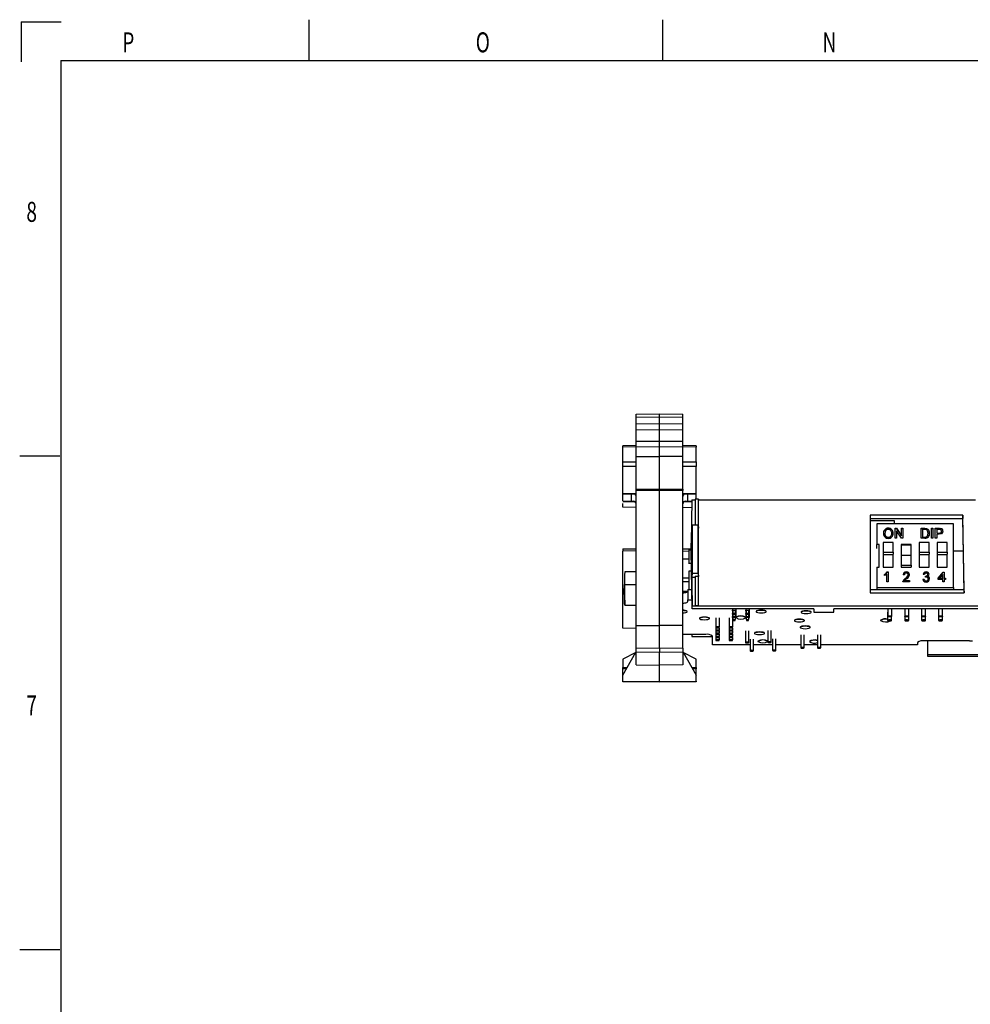
# Model space of a CAD drawing. Extents: x 7 to 838, y 5 to 589.
# Drawn here: x 7 to 150, y 442 to 589 of the extents above; entities that cross this region are included whole.
import ezdxf
from ezdxf.enums import TextEntityAlignment as Align

# ---------------------------------------------------------------- set-up
doc = ezdxf.new("R2010")
doc.units = 0
doc.layers.get('0').update_dxf_attribs({"linetype": 'CONTINUOUS'})
doc.layers.add('PV', color=7, linetype='CONTINUOUS')

msp = doc.modelspace()

# ---------------------------------------------------------------- linework, layer by layer
at = {"color": 7, "linetype": 'CONTINUOUS'}
for p, q in [((99.496, 530.292), (102.996, 530.353)), ((99.496, 529.908), (99.496, 530.292)), ((102.996, 529.853), (102.996, 530.353)), ((102.996, 530.353), (106.496, 530.292)), ((106.496, 529.908), (106.496, 530.292)), ((99.496, 528.926), (99.496, 529.908)), ((99.496, 529.908), (102.996, 529.853)), ((99.496, 528.926), (102.996, 528.869)), ((99.496, 527.968), (99.496, 528.926)), ((102.996, 529.853), (106.496, 529.908)), ((102.996, 528.869), (102.996, 529.853)), ((102.996, 528.869), (106.496, 528.926)), ((102.996, 528.016), (102.996, 528.869)), ((106.496, 528.926), (106.496, 529.908)), ((106.496, 527.968), (106.496, 528.926)), ((99.496, 527.968), (102.996, 528.016)), ((99.496, 526.237), (99.496, 527.968)), ((102.996, 526.247), (102.996, 528.016)), ((102.996, 528.016), (106.496, 527.968)), ((106.496, 526.237), (106.496, 527.968)), ((99.496, 525.627), (97.496, 525.578)), ((97.496, 525.358), (97.496, 525.578)), ((99.496, 526.237), (102.996, 526.247)), ((99.496, 525.362), (99.496, 526.237)), ((102.996, 525.423), (102.996, 526.247)), ((102.996, 526.247), (106.496, 526.237)), ((106.496, 525.362), (106.496, 526.237)), ((108.496, 525.578), (106.496, 525.627)), ((108.496, 525.578), (108.496, 525.358)), ((99.496, 525.408), (97.496, 525.358)), ((97.496, 523.164), (97.496, 525.358)), ((102.996, 525.423), (99.496, 525.362)), ((99.496, 523.943), (99.496, 525.362)), ((106.496, 525.362), (102.996, 525.423)), ((102.996, 523.954), (102.996, 525.423)), ((108.496, 525.358), (106.496, 525.408)), ((106.496, 523.943), (106.496, 525.362)), ((108.496, 523.164), (108.496, 525.358)), ((97.496, 523.164), (99.496, 523.169)), ((97.496, 522.461), (97.496, 523.164)), ((99.496, 523.943), (102.996, 523.954)), ((99.496, 519.058), (99.496, 523.943)), ((102.996, 519.083), (102.996, 523.954)), ((106.496, 523.943), (102.996, 523.954)), ((106.496, 519.058), (106.496, 523.943)), ((106.496, 523.169), (108.496, 523.164)), ((108.496, 523.164), (108.496, 522.461)), ((99.496, 522.466), (97.496, 522.461)), ((97.496, 518.44), (97.496, 522.461)), ((108.496, 522.461), (106.496, 522.466)), ((108.496, 518.44), (108.496, 522.461)), ((97.496, 518.44), (99.496, 518.407)), ((97.496, 518.371), (97.496, 518.44)), ((97.496, 518.371), (99.496, 518.335)), ((97.496, 517.319), (97.496, 518.371)), ((99.496, 518.856), (99.496, 519.058)), ((99.496, 498.622), (99.496, 518.856)), ((102.996, 518.881), (102.996, 519.083)), ((102.996, 498.611), (102.996, 518.881)), ((106.496, 519.058), (106.496, 518.856)), ((106.496, 498.622), (106.496, 518.856)), ((106.496, 518.407), (108.496, 518.44)), ((106.496, 518.335), (108.496, 518.371)), ((108.496, 518.371), (108.496, 518.44)), ((108.496, 517.548), (108.496, 518.371)), ((97.496, 517.319), (98.809, 517.282)), ((99.395, 517.11), (97.496, 517.165)), ((97.496, 516.367), (97.496, 516.908)), ((107.857, 517.147), (106.601, 517.11)), ((107.184, 517.282), (107.86, 517.301)), ((107.863, 517.48), (107.746, 510.979)), ((107.863, 517.48), (108.363, 517.48)), ((108.368, 517.548), (108.363, 517.48)), ((108.363, 517.48), (108.363, 513.687)), ((108.368, 517.548), (108.368, 513.687)), ((108.858, 517.548), (108.368, 517.548)), ((108.858, 513.23), (108.858, 517.548)), ((108.858, 517.548), (108.863, 517.48)), ((108.863, 501.567), (108.863, 517.48)), ((108.863, 517.48), (150.406, 517.48)), ((99.496, 516.319), (97.496, 516.367)), ((106.496, 516.319), (107.843, 516.352)), ((148.465, 515.151), (134.596, 515.151)), ((134.596, 515.151), (134.596, 503.508)), ((134.596, 514.672), (148.465, 514.672)), ((134.596, 514.355), (138.196, 514.355)), ((135.592, 513.871), (135.592, 510.791)), ((147.092, 513.871), (135.592, 513.871)), ((138.196, 514.355), (138.196, 513.871)), ((147.092, 504.314), (147.092, 513.871)), ((148.459, 514.672), (148.651, 504.038)), ((148.675, 503.508), (148.465, 515.151)), ((148.465, 515.151), (148.465, 514.672)), ((107.904, 513.687), (107.863, 513.162)), ((107.863, 513.162), (107.863, 505.885)), ((107.904, 513.687), (107.904, 506.488)), ((108.823, 513.687), (107.904, 513.687)), ((108.823, 506.488), (108.823, 513.687)), ((108.823, 513.687), (108.858, 513.23)), ((136.798, 512.402), (136.798, 512.426)), ((137.313, 513.191), (137.313, 513.215)), ((137.826, 512.423), (137.826, 512.447)), ((138.32, 513.196), (138.549, 513.196)), ((138.32, 511.701), (138.32, 513.196)), ((138.32, 513.172), (138.549, 513.172)), ((139.275, 511.701), (138.537, 512.816)), ((138.537, 512.816), (138.537, 511.701)), ((138.549, 513.196), (139.288, 512.08)), ((138.549, 513.172), (138.549, 513.196)), ((138.549, 513.172), (139.288, 512.056)), ((139.288, 513.196), (139.505, 513.196)), ((139.288, 512.08), (139.288, 513.196)), ((139.288, 513.172), (139.505, 513.172)), ((139.505, 513.196), (139.505, 511.701)), ((142.231, 513.196), (142.758, 513.196)), ((142.231, 511.701), (142.231, 513.196)), ((142.231, 513.172), (142.758, 513.172)), ((142.449, 513.023), (142.449, 511.873)), ((142.761, 513.023), (142.449, 513.023)), ((142.758, 513.172), (142.758, 513.196)), ((143.031, 513.15), (143.031, 513.174)), ((143.255, 513.043), (143.255, 513.067)), ((143.278, 512.435), (143.278, 512.46)), ((143.792, 513.196), (144.009, 513.196)), ((143.792, 511.701), (143.792, 513.196)), ((143.792, 513.172), (144.009, 513.172)), ((144.009, 513.196), (144.009, 511.701)), ((144.365, 513.196), (144.931, 513.196)), ((144.365, 511.701), (144.365, 513.196)), ((144.365, 513.172), (144.931, 513.172)), ((144.582, 513.023), (144.582, 512.486)), ((144.95, 513.023), (144.582, 513.023)), ((144.582, 512.486), (144.954, 512.486)), ((144.582, 512.462), (144.582, 512.486)), ((144.582, 512.462), (144.954, 512.462)), ((144.96, 512.314), (144.582, 512.314)), ((144.582, 512.314), (144.582, 511.701)), ((144.931, 513.172), (144.931, 513.196)), ((144.954, 512.462), (144.954, 512.486)), ((145.16, 513.157), (145.16, 513.182)), ((145.294, 512.736), (145.294, 512.76)), ((107.746, 510.979), (107.916, 501.567)), ((107.746, 510.452), (107.746, 510.979)), ((138.042, 511.081), (136.542, 511.081)), ((136.542, 511.081), (136.542, 509.625)), ((137.311, 511.83), (137.311, 511.854)), ((138.042, 509.625), (138.042, 511.081)), ((138.537, 511.701), (138.32, 511.701)), ((139.505, 511.701), (139.275, 511.701)), ((139.288, 512.056), (139.288, 512.08)), ((143.442, 511.081), (141.942, 511.081)), ((141.942, 511.081), (141.942, 509.625)), ((142.783, 511.701), (142.231, 511.701)), ((142.449, 511.873), (142.766, 511.873)), ((142.449, 511.849), (142.449, 511.873)), ((142.449, 511.849), (142.766, 511.849)), ((142.766, 511.849), (142.766, 511.873)), ((143.13, 511.955), (143.13, 511.979)), ((143.442, 509.625), (143.442, 511.081)), ((144.009, 511.701), (143.792, 511.701)), ((144.582, 511.701), (144.365, 511.701)), ((146.142, 511.081), (144.642, 511.081)), ((144.642, 511.081), (144.642, 509.625)), ((146.142, 509.625), (146.142, 511.081)), ((97.496, 510.095), (99.496, 510.137)), ((97.496, 510.095), (97.496, 509.773)), ((99.496, 509.801), (97.496, 509.773)), ((97.496, 503.381), (97.496, 509.773)), ((106.496, 510.137), (107.752, 510.111)), ((106.496, 509.801), (107.391, 509.789)), ((107.391, 509.963), (107.391, 507.944)), ((107.391, 509.963), (107.756, 509.963)), ((107.752, 510.21), (107.752, 509.963)), ((107.916, 501.147), (107.758, 509.859)), ((135.942, 510.791), (135.592, 510.791)), ((135.592, 510.158), (135.592, 510.791)), ((135.942, 507.394), (135.942, 510.791)), ((136.542, 509.625), (138.042, 509.625)), ((136.542, 509.625), (136.542, 509.335)), ((136.542, 509.335), (136.542, 507.394)), ((138.042, 509.625), (138.042, 509.335)), ((138.042, 507.394), (138.042, 509.335)), ((140.742, 510.791), (139.242, 510.791)), ((139.242, 510.791), (139.242, 509.14)), ((140.742, 510.67), (139.242, 510.67)), ((140.742, 509.14), (140.742, 510.791)), ((141.942, 509.625), (141.942, 509.335)), ((141.942, 509.625), (143.442, 509.625)), ((141.942, 509.335), (141.942, 507.394)), ((143.442, 509.625), (143.442, 509.335)), ((143.442, 507.394), (143.442, 509.335)), ((144.642, 509.625), (146.142, 509.625)), ((144.642, 509.625), (144.642, 509.335)), ((144.642, 509.335), (144.642, 507.394)), ((146.142, 509.625), (146.142, 509.335)), ((146.142, 507.394), (146.142, 509.335)), ((147.092, 509.808), (148.547, 509.808)), ((106.496, 508.629), (107.391, 508.629)), ((107.793, 507.944), (107.391, 507.944)), ((107.391, 507.944), (107.391, 507.852)), ((138.042, 509.214), (136.542, 509.214)), ((140.742, 509.14), (139.242, 509.14)), ((139.242, 509.14), (139.242, 507.685)), ((140.742, 507.685), (140.742, 509.14)), ((143.442, 509.214), (141.942, 509.214)), ((146.142, 509.214), (144.642, 509.214)), ((99.496, 506.681), (97.789, 506.681)), ((107.391, 506.78), (107.391, 504.038)), ((107.814, 506.78), (107.391, 506.78)), ((107.904, 506.488), (107.863, 505.885)), ((107.904, 506.488), (108.823, 506.488)), ((108.823, 506.488), (108.858, 505.963)), ((135.592, 507.394), (135.592, 504.314)), ((135.592, 507.394), (135.942, 507.394)), ((136.542, 507.394), (138.042, 507.394)), ((137.145, 506.654), (137.273, 506.654)), ((137.145, 506.63), (137.145, 506.654)), ((137.145, 506.63), (137.273, 506.63)), ((137.273, 506.654), (137.273, 505.159)), ((139.242, 507.685), (140.742, 507.685)), ((139.242, 507.685), (139.242, 507.394)), ((139.242, 507.394), (140.742, 507.394)), ((140.019, 506.63), (140.019, 506.654)), ((140.742, 507.685), (140.742, 507.394)), ((141.942, 507.394), (143.442, 507.394)), ((142.978, 506.63), (142.978, 506.654)), ((144.642, 507.394), (146.142, 507.394)), ((144.8, 505.715), (145.531, 506.635)), ((144.8, 505.691), (145.531, 506.611)), ((145.531, 506.635), (145.669, 506.635)), ((145.531, 506.611), (145.531, 506.635)), ((145.531, 506.611), (145.669, 506.611)), ((145.669, 506.635), (145.669, 505.715)), ((107.391, 505.718), (106.496, 505.718)), ((106.523, 505.621), (106.496, 505.621)), ((106.496, 505.462), (106.523, 505.462)), ((106.496, 505.233), (107.391, 505.233)), ((106.523, 505.462), (106.523, 505.636)), ((107.863, 505.885), (108.363, 505.885)), ((108.363, 505.885), (108.368, 505.963)), ((108.363, 505.885), (108.363, 501.567)), ((108.858, 505.963), (108.368, 505.963)), ((108.368, 505.963), (108.368, 501.645)), ((108.858, 501.645), (108.858, 505.963)), ((136.719, 506.104), (136.719, 506.281)), ((137.075, 505.159), (137.075, 506.324)), ((137.273, 505.159), (137.075, 505.159)), ((140.513, 505.159), (139.505, 505.159)), ((139.722, 506.214), (139.525, 506.233)), ((139.526, 505.268), (139.526, 505.292)), ((139.759, 505.351), (140.513, 505.351)), ((139.759, 505.327), (139.759, 505.351)), ((139.759, 505.327), (140.513, 505.327)), ((139.881, 505.694), (139.881, 505.718)), ((140.295, 506.216), (140.295, 506.24)), ((140.513, 505.351), (140.513, 505.159)), ((142.508, 505.562), (142.705, 505.581)), ((142.508, 505.538), (142.705, 505.557)), ((142.725, 506.252), (142.528, 506.271)), ((142.705, 505.557), (142.705, 505.581)), ((142.881, 505.869), (142.902, 506.041)), ((142.884, 505.869), (142.902, 506.017)), ((142.902, 506.017), (142.902, 506.041)), ((142.93, 506.015), (142.93, 506.039)), ((142.994, 505.288), (142.994, 505.313)), ((143.207, 505.954), (143.207, 505.978)), ((143.219, 506.244), (143.219, 506.268)), ((143.298, 505.586), (143.298, 505.611)), ((144.8, 505.523), (144.8, 505.715)), ((145.471, 505.523), (144.8, 505.523)), ((145.471, 506.254), (145.044, 505.715)), ((145.044, 505.691), (145.044, 505.715)), ((145.044, 505.715), (145.471, 505.715)), ((145.044, 505.691), (145.471, 505.691)), ((145.471, 505.715), (145.471, 506.254)), ((145.471, 505.691), (145.471, 505.715)), ((145.471, 505.159), (145.471, 505.523)), ((145.669, 505.159), (145.471, 505.159)), ((145.669, 505.715), (145.866, 505.715)), ((145.669, 505.691), (145.669, 505.715)), ((145.669, 505.691), (145.866, 505.691)), ((145.866, 505.523), (145.669, 505.523)), ((145.669, 505.523), (145.669, 505.159)), ((145.866, 505.715), (145.866, 505.523)), ((97.496, 503.756), (97.746, 504.189)), ((97.751, 503.314), (97.496, 503.756)), ((97.746, 503.576), (97.746, 504.786)), ((106.496, 503.777), (107.256, 503.777)), ((106.496, 503.696), (107.212, 503.696)), ((107.19, 503.68), (106.496, 503.68)), ((107.256, 504.038), (107.256, 502.486)), ((107.256, 504.038), (107.863, 504.038)), ((134.596, 504.038), (148.655, 504.038)), ((134.596, 503.508), (148.675, 503.508)), ((135.592, 504.314), (147.092, 504.314)), ((135.592, 504.314), (135.592, 504.038)), ((147.092, 504.314), (147.092, 504.038)), ((148.656, 504.142), (148.667, 503.508)), ((148.656, 504.019), (148.656, 504.142)), ((97.496, 498.216), (97.496, 503.381)), ((107.256, 502.215), (107.256, 502.486)), ((107.256, 502.486), (107.891, 502.486)), ((97.789, 501.681), (99.496, 501.681)), ((107.159, 500.679), (107.159, 500.727)), ((107.916, 501.567), (108.363, 501.567)), ((107.916, 501.147), (107.916, 501.567)), ((126.146, 501.147), (107.916, 501.147)), ((108.368, 501.645), (108.363, 501.567)), ((108.363, 501.567), (108.863, 501.567)), ((108.368, 501.645), (108.858, 501.645)), ((108.858, 501.645), (108.863, 501.567)), ((108.863, 501.567), (168.402, 501.567)), ((113.941, 501.147), (113.941, 500.928)), ((113.941, 500.928), (114.041, 500.419)), ((113.941, 500.928), (114.441, 500.928)), ((113.941, 500.807), (113.941, 500.928)), ((113.941, 500.807), (114.041, 500.346)), ((113.941, 500.807), (113.941, 500.444)), ((114.341, 500.419), (114.441, 500.928)), ((114.341, 500.346), (114.441, 500.807)), ((114.441, 501.147), (114.441, 500.928)), ((114.441, 500.928), (114.441, 500.807)), ((114.441, 500.807), (114.441, 500.444)), ((115.941, 501.147), (115.941, 500.928)), ((115.941, 500.928), (116.041, 500.419)), ((115.941, 500.928), (116.441, 500.928)), ((115.941, 500.807), (115.941, 500.928)), ((115.941, 500.807), (116.041, 500.346)), ((115.941, 500.807), (115.941, 500.444)), ((116.34, 500.419), (116.441, 500.928)), ((116.34, 500.346), (116.441, 500.807)), ((116.441, 501.147), (116.441, 500.928)), ((116.441, 500.928), (116.441, 500.807)), ((116.441, 500.807), (116.441, 500.444)), ((117.515, 500.737), (117.515, 500.688)), ((119.015, 500.688), (119.015, 500.737)), ((124.233, 500.651), (124.233, 500.603)), ((125.733, 500.603), (125.733, 500.651)), ((126.146, 501.147), (126.146, 500.6)), ((126.146, 500.6), (129.146, 500.6)), ((168.41, 501.147), (129.146, 501.147)), ((129.146, 500.6), (129.146, 501.147)), ((137.207, 500.647), (137.207, 499.386)), ((137.232, 501.147), (137.232, 500)), ((137.832, 500), (137.832, 501.147)), ((139.772, 501.147), (139.772, 500)), ((140.372, 500), (140.372, 501.147)), ((142.312, 501.147), (142.312, 500)), ((142.912, 500), (142.912, 501.147)), ((144.852, 501.147), (144.852, 500)), ((145.452, 500), (145.452, 501.147)), ((108.994, 499.717), (108.994, 499.668)), ((110.494, 499.668), (110.494, 499.717)), ((111.45, 499.777), (111.45, 498.419)), ((111.95, 499.777), (111.95, 498.419)), ((113.45, 499.777), (113.45, 498.419)), ((113.941, 500.444), (114.041, 499.935)), ((113.941, 500.444), (114.019, 500.444)), ((113.941, 500.323), (113.941, 500.444)), ((113.941, 500.323), (114.041, 499.862)), ((113.941, 500.323), (113.941, 499.96)), ((113.941, 499.96), (114.041, 499.451)), ((113.941, 499.96), (114.019, 499.96)), ((113.941, 499.839), (113.941, 499.96)), ((113.941, 499.839), (114.041, 499.378)), ((113.95, 499.777), (113.95, 498.419)), ((114.341, 500.419), (114.041, 500.419)), ((114.041, 500.419), (114.041, 500.346)), ((114.041, 500.346), (114.341, 500.346)), ((114.341, 499.935), (114.041, 499.935)), ((114.041, 499.935), (114.041, 499.862)), ((114.041, 499.862), (114.341, 499.862)), ((114.341, 499.451), (114.041, 499.451)), ((114.041, 499.451), (114.041, 499.378)), ((114.041, 499.378), (114.341, 499.378)), ((114.341, 499.935), (114.441, 500.444)), ((114.341, 500.346), (114.341, 500.419)), ((114.341, 499.862), (114.441, 500.323)), ((114.341, 499.451), (114.441, 499.96)), ((114.341, 499.862), (114.341, 499.935)), ((114.341, 499.378), (114.441, 499.839)), ((114.341, 499.378), (114.341, 499.451)), ((114.362, 500.444), (114.441, 500.444)), ((114.362, 499.96), (114.441, 499.96)), ((114.441, 500.444), (114.441, 500.323)), ((114.441, 500.323), (114.441, 499.96)), ((114.441, 499.96), (114.441, 499.839)), ((114.454, 499.852), (114.454, 499.804)), ((115.941, 500.444), (116.041, 499.935)), ((115.941, 500.444), (116.019, 500.444)), ((115.941, 500.323), (115.941, 500.444)), ((115.941, 500.323), (116.041, 499.862)), ((115.941, 500.323), (115.941, 499.96)), ((115.941, 499.96), (116.041, 499.451)), ((115.941, 499.96), (116.019, 499.96)), ((115.941, 499.839), (115.941, 499.96)), ((115.941, 499.839), (116.041, 499.378)), ((116.34, 500.419), (116.041, 500.419)), ((116.041, 500.419), (116.041, 500.346)), ((116.041, 500.346), (116.34, 500.346)), ((116.34, 499.935), (116.041, 499.935)), ((116.041, 499.935), (116.041, 499.862)), ((116.041, 499.862), (116.34, 499.862)), ((116.34, 499.451), (116.041, 499.451)), ((116.041, 499.451), (116.041, 499.378)), ((116.041, 499.378), (116.34, 499.378)), ((116.34, 499.935), (116.441, 500.444)), ((116.34, 500.346), (116.34, 500.419)), ((116.34, 499.862), (116.441, 500.323)), ((116.34, 499.451), (116.441, 499.96)), ((116.34, 499.862), (116.34, 499.935)), ((116.34, 499.378), (116.441, 499.839)), ((116.34, 499.378), (116.34, 499.451)), ((116.362, 500.444), (116.441, 500.444)), ((116.362, 499.96), (116.441, 499.96)), ((116.441, 500.444), (116.441, 500.323)), ((116.441, 500.323), (116.441, 499.96)), ((116.441, 499.96), (116.441, 499.839)), ((123.23, 499.385), (123.23, 499.337)), ((124.73, 499.337), (124.73, 499.385)), ((136.161, 499.422), (136.161, 499.374)), ((137.807, 499.386), (137.807, 499.971)), ((139.772, 500), (139.772, 499.386)), ((140.372, 499.386), (140.372, 500)), ((142.312, 500), (142.312, 499.386)), ((142.912, 499.386), (142.912, 500)), ((144.852, 500), (144.852, 499.386)), ((145.452, 499.386), (145.452, 500)), ((99.496, 498.181), (97.496, 498.216)), ((99.496, 498.622), (102.996, 498.611)), ((99.496, 495.211), (99.496, 498.622)), ((106.496, 498.622), (102.996, 498.611)), ((102.996, 495.272), (102.996, 498.611)), ((106.496, 495.211), (106.496, 498.622)), ((111.45, 498.419), (111.45, 498.298)), ((111.95, 498.419), (111.45, 498.419)), ((111.45, 498.298), (111.95, 498.298)), ((111.45, 498.298), (111.45, 497.935)), ((111.95, 497.935), (111.45, 497.935)), ((111.45, 497.935), (111.45, 497.814)), ((111.45, 497.814), (111.95, 497.814)), ((111.45, 497.814), (111.45, 497.451)), ((111.95, 498.298), (111.95, 498.419)), ((111.95, 498.298), (111.95, 497.935)), ((111.95, 497.814), (111.95, 497.935)), ((111.95, 497.814), (111.95, 497.451)), ((113.95, 498.419), (113.45, 498.419)), ((113.45, 498.419), (113.45, 498.298)), ((113.45, 498.298), (113.95, 498.298)), ((113.45, 498.298), (113.45, 497.935)), ((113.95, 497.935), (113.45, 497.935)), ((113.45, 497.935), (113.45, 497.814)), ((113.45, 497.814), (113.95, 497.814)), ((113.45, 497.814), (113.45, 497.451)), ((113.95, 498.298), (113.95, 498.419)), ((113.95, 498.298), (113.95, 497.935)), ((113.95, 497.814), (113.95, 497.935)), ((113.95, 497.814), (113.95, 497.451)), ((115.887, 497.818), (115.887, 496.072)), ((116.387, 496.072), (116.387, 497.818)), ((119.268, 497.853), (119.268, 496.107)), ((119.768, 496.107), (119.768, 497.853)), ((124.106, 498.377), (124.106, 498.329)), ((125.606, 498.329), (125.606, 498.377)), ((109.95, 497.283), (106.496, 497.282)), ((107.856, 497.282), (107.861, 496.979)), ((107.861, 497.282), (107.861, 496.979)), ((107.861, 496.979), (110.951, 496.979)), ((110.954, 495.712), (110.951, 497.041)), ((111.45, 497.451), (111.45, 497.33)), ((111.95, 497.451), (111.45, 497.451)), ((111.45, 497.33), (111.95, 497.33)), ((111.45, 497.33), (111.45, 496.967)), ((111.95, 496.967), (111.45, 496.967)), ((111.45, 496.967), (111.45, 496.846)), ((111.45, 496.846), (111.95, 496.846)), ((111.45, 496.846), (111.45, 496.483)), ((111.45, 496.483), (111.45, 496.362)), ((111.95, 496.483), (111.45, 496.483)), ((111.45, 496.362), (111.95, 496.362)), ((111.95, 497.33), (111.95, 497.451)), ((111.95, 497.33), (111.95, 496.967)), ((111.95, 496.846), (111.95, 496.967)), ((111.95, 496.846), (111.95, 496.483)), ((111.95, 496.362), (111.95, 496.483)), ((113.95, 497.451), (113.45, 497.451)), ((113.45, 497.451), (113.45, 497.33)), ((113.45, 497.33), (113.95, 497.33)), ((113.45, 497.33), (113.45, 496.967)), ((113.95, 496.967), (113.45, 496.967)), ((113.45, 496.967), (113.45, 496.846)), ((113.45, 496.846), (113.95, 496.846)), ((113.45, 496.846), (113.45, 496.483)), ((113.95, 496.483), (113.45, 496.483)), ((113.45, 496.483), (113.45, 496.362)), ((113.45, 496.362), (113.95, 496.362)), ((113.95, 497.33), (113.95, 497.451)), ((113.95, 497.33), (113.95, 496.967)), ((113.95, 496.846), (113.95, 496.967)), ((113.95, 496.846), (113.95, 496.483)), ((113.95, 496.362), (113.95, 496.483)), ((116.587, 496.589), (116.587, 494.843)), ((117.087, 494.843), (117.087, 496.589)), ((117.261, 497.48), (117.261, 497.432)), ((117.769, 496.282), (117.769, 496.233)), ((118.761, 497.432), (118.761, 497.48)), ((119.968, 496.624), (119.968, 494.878)), ((120.468, 494.878), (120.468, 496.624)), ((124.186, 497.225), (124.186, 495.285)), ((124.686, 495.285), (124.686, 497.225)), ((125.478, 496.249), (125.478, 496.2)), ((126.686, 497.225), (126.686, 495.285)), ((127.186, 495.285), (127.186, 497.225)), ((141.699, 496.076), (141.696, 495.712)), ((149.491, 496.317), (142.7, 496.318)), ((143.175, 496.318), (143.17, 494.255)), ((149.491, 496.317), (149.94, 496.317)), ((97.496, 491.181), (99.461, 494.619)), ((99.447, 494.595), (97.496, 493.585)), ((99.461, 494.619), (99.496, 494.62)), ((99.496, 495.211), (102.996, 495.272)), ((99.496, 494.62), (99.496, 495.211)), ((99.496, 494.62), (102.996, 494.681)), ((99.496, 492.742), (99.496, 494.62)), ((102.996, 495.272), (106.496, 495.211)), ((102.996, 495.272), (102.996, 494.681)), ((102.996, 492.681), (102.996, 494.681)), ((102.996, 494.681), (106.496, 494.62)), ((106.496, 495.211), (106.496, 494.62)), ((106.496, 494.62), (106.496, 492.742)), ((106.532, 494.619), (106.496, 494.62)), ((106.532, 494.619), (108.496, 491.181)), ((108.496, 493.585), (106.546, 494.595)), ((116.587, 495.712), (110.954, 495.712)), ((119.968, 495.712), (117.087, 495.712)), ((124.186, 495.712), (120.468, 495.712)), ((126.686, 495.712), (124.686, 495.712)), ((141.696, 495.712), (127.186, 495.712)), ((97.496, 493.585), (97.496, 492.34)), ((106.796, 494.365), (106.677, 494.365)), ((106.796, 494.331), (106.696, 494.331)), ((106.796, 494.156), (106.796, 494.331)), ((108.496, 492.34), (108.496, 493.585)), ((143.17, 494.255), (287.407, 494.294)), ((143.17, 494.255), (143.17, 494.013)), ((143.17, 494.013), (287.407, 494.052)), ((97.496, 492.125), (97.496, 492.34)), ((97.496, 491.181), (97.496, 492.125)), ((99.496, 492.742), (102.996, 492.681)), ((106.496, 492.742), (102.996, 492.681)), ((102.996, 490.181), (102.996, 492.681)), ((108.496, 492.34), (108.496, 492.125)), ((108.496, 491.181), (108.496, 492.125)), ((97.496, 490.277), (97.496, 491.181)), ((97.496, 490.277), (102.996, 490.181)), ((97.496, 490.181), (97.496, 490.277)), ((102.996, 490.181), (97.496, 490.181)), ((102.996, 490.181), (108.496, 490.277)), ((108.496, 490.181), (102.996, 490.181)), ((108.496, 490.277), (108.496, 491.181)), ((108.496, 490.277), (108.496, 490.181))]:
    msp.add_line(p, q, dxfattribs=at)
at = {"color": 8, "linetype": 'CONTINUOUS'}
for p, q in [((98.809, 517.282), (98.809, 518.347)), ((107.184, 518.347), (107.184, 517.282)), ((97.746, 504.786), (99.496, 504.786)), ((97.496, 503.381), (97.75, 503.381)), ((97.496, 492.34), (98.161, 492.345)), ((98.038, 492.129), (97.496, 492.125)), ((107.831, 492.345), (108.496, 492.34)), ((108.496, 492.125), (107.955, 492.129))]:
    msp.add_line(p, q, dxfattribs=at)
at = {"color": 7, "linetype": 'CONTINUOUS'}
for points in [[(99.496, 519.058), (101.246, 519.07), (102.996, 519.083)], [(102.996, 518.881), (101.996, 518.874), (99.496, 518.856)], [(102.996, 519.083), (104.747, 519.07), (106.496, 519.058)], [(106.496, 518.856), (105.497, 518.863), (102.996, 518.881)], [(98.809, 517.282), (98.965, 517.279), (99.114, 517.281)], [(106.878, 517.281), (107.028, 517.279), (107.184, 517.282)], [(137.314, 513.042), (137.065, 512.983), (136.88, 512.81), (136.798, 512.426)], [(142.758, 513.196), (142.911, 513.191), (143.031, 513.174)], [(142.758, 513.172), (142.911, 513.167), (143.031, 513.15)], [(143.016, 512.992), (142.874, 513.019), (142.761, 513.023)], [(143.278, 512.46), (143.213, 512.802), (143.132, 512.914), (143.016, 512.992)], [(143.031, 513.174), (143.163, 513.128), (143.255, 513.067)], [(143.031, 513.15), (143.163, 513.103), (143.255, 513.043)], [(143.13, 511.979), (143.257, 512.235), (143.278, 512.46)], [(143.13, 511.955), (143.257, 512.211), (143.278, 512.435)], [(144.931, 513.196), (145.059, 513.192), (145.16, 513.182)], [(144.931, 513.172), (145.059, 513.168), (145.16, 513.157)], [(145.128, 513.01), (145.029, 513.022), (144.95, 513.023)], [(144.954, 512.486), (145.095, 512.5), (145.22, 512.562), (145.277, 512.653), (145.294, 512.76)], [(144.954, 512.462), (145.095, 512.476), (145.22, 512.537), (145.277, 512.629), (145.294, 512.736)], [(145.511, 512.766), (145.463, 512.549), (145.312, 512.383), (144.96, 512.314)], [(142.766, 511.873), (142.983, 511.896), (143.13, 511.979)], [(142.766, 511.849), (142.983, 511.872), (143.13, 511.955)], [(136.719, 506.281), (136.988, 506.459), (137.145, 506.654)], [(136.719, 506.256), (136.988, 506.435), (137.145, 506.63)], [(137.075, 506.324), (136.886, 506.186), (136.719, 506.104)], [(139.505, 505.159), (139.51, 505.235), (139.526, 505.292)], [(139.506, 505.153), (139.51, 505.211), (139.526, 505.268)], [(143.009, 505.889), (142.937, 505.881), (142.881, 505.869)], [(142.902, 506.041), (142.918, 506.04), (142.93, 506.039)], [(142.902, 506.017), (142.918, 506.015), (142.93, 506.015)], [(142.93, 506.039), (143.046, 506.056), (143.15, 506.109), (143.203, 506.18), (143.219, 506.268)], [(142.93, 506.015), (143.046, 506.032), (143.15, 506.084), (143.203, 506.156), (143.219, 506.244)], [(97.746, 504.786), (97.754, 504.33), (97.762, 503.869), (97.769, 503.418), (97.776, 502.994), (97.781, 502.61), (97.785, 502.279), (97.788, 502.014), (97.79, 501.822), (97.79, 501.71), (97.788, 501.683), (97.785, 501.74), (97.781, 501.881), (97.776, 502.1), (97.769, 502.39), (97.762, 502.741), (97.754, 503.141), (97.746, 503.576)], [(106.496, 503.532), (106.639, 503.543), (106.812, 503.566), (106.963, 503.596), (107.088, 503.633), (107.18, 503.674), (107.237, 503.72), (107.256, 503.767)], [(106.496, 501.98), (106.639, 501.991), (106.812, 502.013), (106.963, 502.043), (107.088, 502.08), (107.18, 502.122), (107.237, 502.167), (107.256, 502.215)], [(106.496, 500.499), (106.696, 500.511), (106.939, 500.55), (107.101, 500.609), (107.159, 500.679), (107.101, 500.748), (106.939, 500.807), (106.696, 500.846), (106.496, 500.859)], [(119.015, 500.737), (118.958, 500.806), (118.796, 500.865), (118.552, 500.905), (118.265, 500.918), (117.978, 500.905), (117.735, 500.865), (117.572, 500.806), (117.515, 500.737), (117.515, 500.737)], [(117.515, 500.688), (117.572, 500.619), (117.735, 500.56), (117.978, 500.521), (118.265, 500.507), (118.552, 500.521), (118.796, 500.56), (118.958, 500.619), (119.015, 500.688), (118.958, 500.758), (118.796, 500.817), (118.552, 500.856), (118.265, 500.87), (117.978, 500.856), (117.735, 500.817), (117.572, 500.758), (117.515, 500.688)], [(125.733, 500.651), (125.676, 500.72), (125.514, 500.779), (125.27, 500.819), (124.983, 500.832), (124.696, 500.819), (124.453, 500.779), (124.29, 500.72), (124.233, 500.651), (124.233, 500.651)], [(124.233, 500.603), (124.29, 500.533), (124.453, 500.474), (124.696, 500.435), (124.983, 500.421), (125.27, 500.435), (125.514, 500.474), (125.676, 500.533), (125.733, 500.603), (125.676, 500.672), (125.514, 500.731), (125.27, 500.77), (124.983, 500.784), (124.696, 500.77), (124.453, 500.731), (124.29, 500.672), (124.233, 500.603)], [(110.494, 499.717), (110.437, 499.786), (110.274, 499.845), (110.031, 499.884), (109.744, 499.898), (109.457, 499.884), (109.214, 499.845), (109.051, 499.786), (108.994, 499.717), (108.994, 499.717)], [(108.994, 499.668), (109.051, 499.599), (109.214, 499.54), (109.457, 499.501), (109.744, 499.487), (110.031, 499.501), (110.274, 499.54), (110.437, 499.599), (110.494, 499.668), (110.437, 499.738), (110.274, 499.796), (110.031, 499.836), (109.744, 499.85), (109.457, 499.836), (109.214, 499.796), (109.051, 499.738), (108.994, 499.668)], [(124.73, 499.385), (124.673, 499.454), (124.511, 499.513), (124.267, 499.553), (123.98, 499.566), (123.693, 499.553), (123.45, 499.513), (123.287, 499.454), (123.23, 499.385), (123.23, 499.385)], [(123.23, 499.337), (123.287, 499.267), (123.45, 499.208), (123.693, 499.169), (123.98, 499.155), (124.267, 499.169), (124.511, 499.208), (124.673, 499.267), (124.73, 499.337), (124.673, 499.406), (124.511, 499.465), (124.267, 499.504), (123.98, 499.518), (123.693, 499.504), (123.45, 499.465), (123.287, 499.406), (123.23, 499.337)], [(137.507, 499.313), (137.621, 499.318), (137.719, 499.334), (137.784, 499.358), (137.807, 499.386), (137.784, 499.413), (137.719, 499.437), (137.621, 499.453), (137.507, 499.458), (137.392, 499.453), (137.294, 499.437), (137.229, 499.413), (137.207, 499.386), (137.229, 499.358), (137.294, 499.334), (137.392, 499.318), (137.507, 499.313)], [(137.532, 499.927), (137.417, 499.933), (137.32, 499.949), (137.255, 499.972), (137.232, 500), (137.255, 500.028), (137.32, 500.051), (137.417, 500.067), (137.532, 500.073), (137.647, 500.067), (137.744, 500.051), (137.809, 500.028), (137.832, 500), (137.809, 499.972), (137.744, 499.949), (137.647, 499.933), (137.532, 499.927)], [(140.072, 499.927), (139.957, 499.933), (139.86, 499.949), (139.795, 499.972), (139.772, 500), (139.795, 500.028), (139.86, 500.051), (139.957, 500.067), (140.072, 500.073), (140.187, 500.067), (140.284, 500.051), (140.349, 500.028), (140.372, 500), (140.349, 499.972), (140.284, 499.949), (140.187, 499.933), (140.072, 499.927)], [(140.072, 499.313), (140.187, 499.318), (140.284, 499.334), (140.349, 499.358), (140.372, 499.386), (140.349, 499.413), (140.284, 499.437), (140.187, 499.453), (140.072, 499.458), (139.957, 499.453), (139.86, 499.437), (139.795, 499.413), (139.772, 499.386), (139.795, 499.358), (139.86, 499.334), (139.957, 499.318), (140.072, 499.313)], [(142.612, 499.927), (142.497, 499.933), (142.4, 499.949), (142.335, 499.972), (142.312, 500), (142.335, 500.028), (142.4, 500.051), (142.497, 500.067), (142.612, 500.073), (142.727, 500.067), (142.824, 500.051), (142.889, 500.028), (142.912, 500), (142.889, 499.972), (142.824, 499.949), (142.727, 499.933), (142.612, 499.927)], [(142.612, 499.313), (142.727, 499.318), (142.824, 499.334), (142.889, 499.358), (142.912, 499.386), (142.889, 499.413), (142.824, 499.437), (142.727, 499.453), (142.612, 499.458), (142.497, 499.453), (142.4, 499.437), (142.335, 499.413), (142.312, 499.386), (142.335, 499.358), (142.4, 499.334), (142.497, 499.318), (142.612, 499.313)], [(145.152, 499.927), (145.037, 499.933), (144.94, 499.949), (144.875, 499.972), (144.852, 500), (144.875, 500.028), (144.94, 500.051), (145.037, 500.067), (145.152, 500.073), (145.267, 500.067), (145.364, 500.051), (145.429, 500.028), (145.452, 500), (145.429, 499.972), (145.364, 499.949), (145.267, 499.933), (145.152, 499.927)], [(145.152, 499.313), (145.267, 499.318), (145.364, 499.334), (145.429, 499.358), (145.452, 499.386), (145.429, 499.413), (145.364, 499.437), (145.267, 499.453), (145.152, 499.458), (145.037, 499.453), (144.94, 499.437), (144.875, 499.413), (144.852, 499.386), (144.875, 499.358), (144.94, 499.334), (145.037, 499.318), (145.152, 499.313)], [(118.761, 497.48), (118.704, 497.55), (118.542, 497.608), (118.298, 497.648), (118.011, 497.662), (117.724, 497.648), (117.481, 497.608), (117.318, 497.55), (117.261, 497.48), (117.261, 497.48)], [(117.261, 497.432), (117.318, 497.362), (117.481, 497.303), (117.724, 497.264), (118.011, 497.25), (118.298, 497.264), (118.542, 497.303), (118.704, 497.362), (118.761, 497.432), (118.704, 497.501), (118.542, 497.56), (118.298, 497.599), (118.011, 497.613), (117.724, 497.599), (117.481, 497.56), (117.318, 497.501), (117.261, 497.432)], [(125.606, 498.377), (125.549, 498.447), (125.387, 498.506), (125.143, 498.545), (124.856, 498.559), (124.569, 498.545), (124.326, 498.506), (124.163, 498.447), (124.106, 498.377), (124.106, 498.377)], [(124.106, 498.329), (124.163, 498.259), (124.326, 498.201), (124.569, 498.161), (124.856, 498.147), (125.143, 498.161), (125.387, 498.201), (125.549, 498.259), (125.606, 498.329), (125.549, 498.398), (125.387, 498.457), (125.143, 498.497), (124.856, 498.51), (124.569, 498.497), (124.326, 498.457), (124.163, 498.398), (124.106, 498.329)], [(116.137, 496.132), (116.042, 496.127), (115.961, 496.114), (115.906, 496.095), (115.887, 496.072), (115.906, 496.048), (115.961, 496.029), (116.042, 496.016), (116.137, 496.011), (116.233, 496.016), (116.314, 496.029), (116.368, 496.048), (116.387, 496.072), (116.368, 496.095), (116.314, 496.114), (116.233, 496.127), (116.137, 496.132)], [(119.518, 496.167), (119.423, 496.163), (119.342, 496.149), (119.287, 496.13), (119.268, 496.107), (119.287, 496.084), (119.342, 496.064), (119.423, 496.051), (119.518, 496.046), (119.614, 496.051), (119.695, 496.064), (119.749, 496.084), (119.768, 496.107), (119.749, 496.13), (119.695, 496.149), (119.614, 496.163), (119.518, 496.167)], [(116.837, 494.903), (116.742, 494.898), (116.661, 494.885), (116.606, 494.866), (116.587, 494.843), (116.606, 494.819), (116.661, 494.8), (116.742, 494.787), (116.837, 494.782), (116.933, 494.787), (117.014, 494.8), (117.068, 494.819), (117.087, 494.843), (117.068, 494.866), (117.014, 494.885), (116.933, 494.898), (116.837, 494.903)], [(120.218, 494.938), (120.123, 494.934), (120.042, 494.92), (119.987, 494.901), (119.968, 494.878), (119.987, 494.855), (120.042, 494.835), (120.123, 494.822), (120.218, 494.817), (120.314, 494.822), (120.395, 494.835), (120.449, 494.855), (120.468, 494.878), (120.449, 494.901), (120.395, 494.92), (120.314, 494.934), (120.218, 494.938)], [(124.186, 495.285), (124.205, 495.262), (124.259, 495.242), (124.34, 495.229), (124.436, 495.224), (124.531, 495.229), (124.612, 495.242), (124.667, 495.262), (124.686, 495.285), (124.667, 495.308), (124.612, 495.328), (124.531, 495.341), (124.436, 495.345), (124.34, 495.341), (124.259, 495.328), (124.205, 495.308), (124.186, 495.285)], [(126.686, 495.285), (126.705, 495.262), (126.759, 495.242), (126.84, 495.229), (126.936, 495.224), (127.031, 495.229), (127.112, 495.242), (127.167, 495.262), (127.186, 495.285), (127.167, 495.308), (127.112, 495.328), (127.031, 495.341), (126.936, 495.345), (126.84, 495.341), (126.759, 495.328), (126.705, 495.308), (126.686, 495.285)]]:
    msp.add_lwpolyline(points, dxfattribs=at)
for centre, radius, start, end in [((98.661, 517.863), 0.841, 6.63191, 34.33507), ((107.331, 517.864), 0.84, 145.65456, 173.37846), ((99.022, 516.809), 0.481, 9.13015, 78.90403), ((106.971, 516.809), 0.481, 101.06989, 170.86772), ((137.296, 512.497), 0.718, 88.6548, 185.46388), ((137.296, 512.473), 0.718, 88.6548, 185.46388), ((137.3, 512.401), 0.72, 177.8278, 270.93029), ((137.314, 512.372), 0.518, 174.05623, 269.67859), ((137.314, 512.348), 0.518, 174.0564, 269.67861), ((137.298, 512.385), 0.531, 271.37387, 6.75485), ((137.298, 512.361), 0.531, 271.37387, 6.75485), ((137.328, 512.398), 0.717, 268.74304, 3.81535), ((137.323, 512.494), 0.721, 356.19787, 90.81146), ((137.323, 512.469), 0.721, 356.19794, 90.8114), ((137.302, 512.514), 0.528, 352.69598, 88.6616), ((142.834, 512.367), 0.668, 265.66001, 7.71407), ((142.749, 512.515), 0.749, 355.51943, 47.54733), ((142.749, 512.491), 0.749, 355.51943, 47.54733), ((145.05, 512.778), 0.245, 355.69371, 71.37706), ((145.111, 512.784), 0.401, 357.40738, 82.98994), ((145.111, 512.76), 0.401, 357.40716, 82.99042), ((-12.12, 507.758), 119.897, 1.00384, 1.28735), ((187.04, 503.737), 89.299, 178.11085, 179.32717), ((139.974, 506.206), 0.451, 84.38033, 176.60762), ((139.974, 506.182), 0.451, 84.38033, 176.60762), ((139.986, 506.22), 0.264, 83.87803, 181.29283), ((140.038, 506.226), 0.257, 3.18776, 95.32113), ((140.067, 506.231), 0.426, 1.46369, 96.45857), ((140.067, 506.207), 0.426, 1.46369, 96.45857), ((142.963, 506.216), 0.438, 87.92742, 172.84112), ((142.963, 506.192), 0.438, 87.92742, 172.84112), ((142.976, 506.23), 0.252, 88.16802, 174.99121), ((143.013, 506.252), 0.404, 3.21189, 94.92875), ((143.013, 506.228), 0.404, 3.21189, 94.92875), ((143.001, 506.264), 0.218, 1.04225, 94.25456), ((140.434, 504.896), 0.991, 123.92169, 156.44835), ((140.434, 504.872), 0.991, 123.92169, 156.44835), ((141.067, 504.214), 1.733, 125.2961, 138.99129), ((139.532, 506.421), 0.784, 296.4178, 346.6552), ((139.532, 506.397), 0.784, 296.41768, 346.65532), ((139.657, 506.369), 0.846, 298.89273, 351.35576), ((142.965, 505.598), 0.459, 184.54167, 272.78207), ((142.991, 505.598), 0.286, 183.45169, 270.78013), ((142.991, 505.574), 0.286, 183.45169, 270.78013), ((143.015, 505.62), 0.481, 266.70286, 358.68371), ((143.008, 505.602), 0.29, 267.22901, 1.68177), ((143.008, 505.578), 0.29, 267.22887, 1.6819), ((143.023, 505.614), 0.275, 359.25441, 92.89648), ((143.099, 506.277), 0.318, 289.82943, 359.50048), ((143.138, 505.627), 0.358, 357.20838, 79.02122), ((143.138, 505.602), 0.358, 357.20838, 79.02122), ((106.62, 500.057), 0.86, 51.25935, 98.29612), ((115.228, 498.549), 1.515, 61.95858, 120.70934), ((115.228, 498.502), 1.514, 61.90556, 120.72989), ((115.216, 501.038), 1.45, 238.3243, 300.50052), ((136.892, 498.202), 1.422, 77.21274, 120.91905), ((136.892, 498.154), 1.422, 77.21272, 120.91917), ((136.946, 500.74), 1.576, 240.13928, 295.59847), ((110.186, 496.066), 1.24, 51.88279, 100.95061), ((118.526, 495.071), 1.428, 58.70903, 122.00704), ((118.526, 495.022), 1.428, 58.70909, 122.00692), ((118.526, 497.445), 1.428, 237.99299, 301.29101), ((126.242, 494.975), 1.485, 72.62586, 120.95661), ((126.242, 494.927), 1.485, 72.62563, 120.95676), ((126.242, 497.474), 1.485, 239.04324, 287.37429), ((142.465, 495.098), 1.242, 79.09544, 128.03674)]:
    msp.add_arc(centre, radius, start, end, dxfattribs=at)
at = {"layer": 'PV', "linetype": 'CONTINUOUS'}
for p, q in [((7.307, 589.157), (13.307, 589.157)), ((7.307, 589.157), (7.307, 583.157)), ((50.453, 589.456), (50.453, 583.456)), ((103.453, 589.456), (103.453, 583.456)), ((13.223, 583.341), (13.223, 11.341)), ((13.223, 583.341), (832.223, 583.341)), ((7.077, 524.043), (13.077, 524.043)), ((7.077, 450.043), (13.077, 450.043))]:
    msp.add_line(p, q, dxfattribs=at)

# ---------------------------------------------------------------- texts
at = {"layer": 'PV', "width": 0.7}
for s, p in [('O', (75.453, 583.622)), ('P', (22.453, 583.622)), ('N', (127.453, 583.622)), ('8', (8.077, 558.209)), ('7', (8.077, 484.209))]:
    msp.add_text(s, height=3, dxfattribs=at).set_placement(p, align=Align.BOTTOM_LEFT)

doc.saveas('drawing.dxf')
